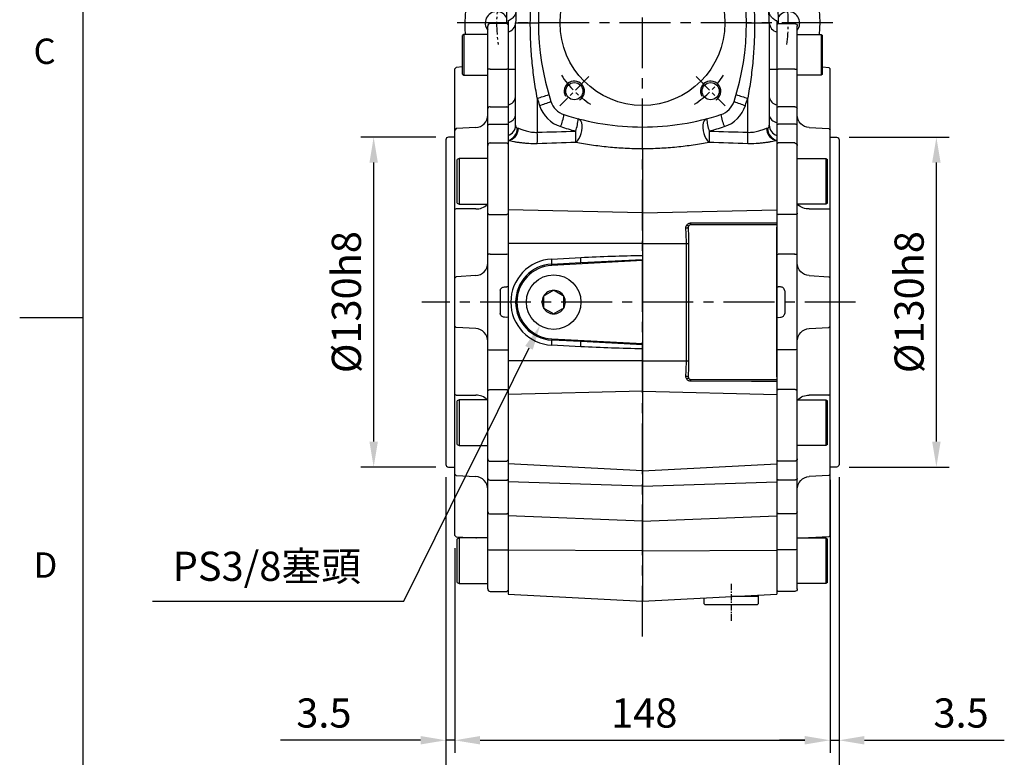
# Model space of a CAD drawing. Units: millimetres. Extents: x -35 to 1400, y -20 to 980.
# Drawn here: x -25 to 363, y 202 to 492 of the extents above; entities that cross this region are included whole.
import ezdxf
from ezdxf.enums import TextEntityAlignment as Align

# ---------------------------------------------------------------- set-up
doc = ezdxf.new("R2010")
doc.units = ezdxf.units.MM
doc.header["$LTSCALE"] = 2
doc.linetypes.add('CENTER', pattern=[2, 1.25, -0.25, 0.25, -0.25])
for name, color, linetype in [('6D1100AG100', 7, 'Continuous'), ('CEN', 2, 'CENTER'), ('DIM', 3, 'Continuous'), ('MAIN', 7, 'Continuous'), ('THIN', 1, 'Continuous')]:
    doc.layers.add(name, color=color, linetype=linetype)
doc.styles.add('ATTDEF', font='txt')
doc.styles.get("Standard").update_dxf_attribs({"font": 'simplex.shx'})
doc.dimstyles.new('C', dxfattribs={"dimscale": 5, "dimtxt": 2.3, "dimasz": 2, "dimexe": 1, "dimexo": 1, "dimgap": 1, "dimtad": 1, "dimtoh": 1, "dimdec": 4, "dimdsep": 46, "dimtxsty": 'Standard', "dimcen": 0, "dimclrd": 256, "dimclre": 256, "dimclrt": 256, "dimadec": 0, "dimazin": 0, "dimtfac": 0.6, "dimtdec": 4, "dimtofl": 0, "dimtmove": 0, "dimatfit": 3, "dimfxl": 0, "dimtolj": 1, "dimarcsym": 0})
doc.dimstyles.new('L$0', dxfattribs={"dimscale": 5, "dimtxt": 2.3, "dimasz": 2, "dimexe": 1, "dimexo": 1, "dimgap": 1, "dimtad": 1, "dimdec": 5, "dimdsep": 46, "dimtxsty": 'Standard', "dimcen": 0, "dimclrd": 256, "dimclre": 256, "dimclrt": 256, "dimadec": 0, "dimazin": 0, "dimtfac": 0.6, "dimtdec": 5, "dimtmove": 0, "dimatfit": 3, "dimfxl": 0, "dimtolj": 1, "dimarcsym": 0})

# ---------------------------------------------------------------- blocks, each defined once
blk = doc.blocks.new('A$Cb1208e1a')
at = {"layer": 'MAIN'}
for p, q in [((16.5, 205.89), (16.5, 222.87)), ((24, 223.87), (17.5, 223.87)), ((24.5, 223.37), (24, 223.87)), ((24.5, 223.37), (24.5, 205.89)), ((7.1, 219.5), (6.5, 219.15)), ((6.5, 204.14), (6.5, 219.15)), ((16.5, 219.5), (7.1, 219.5)), ((7.1, 219.5), (7.1, 203.81)), ((4, 206.59), (3.5, 206.04)), ((3.5, 196.57), (3.5, 206.04)), ((6.5, 206.73), (4, 206.59)), ((16.5, 190.37), (16.5, 205.89)), ((17.5, 205.89), (24, 205.89)), ((24.5, 205.89), (24, 205.89)), ((24.5, 205.89), (24.5, 190.73)), ((6.5, 203.84), (6.5, 204.14)), ((6.5, 203.84), (7.1, 203.5)), ((7.1, 203.81), (7.1, 203.5)), ((7.1, 203.5), (16.5, 203.5)), ((3.5, 189.98), (3.5, 196.57)), ((16.5, 183.56), (16.5, 190.37)), ((17.5, 191.08), (24, 191.08)), ((24.5, 190.73), (24, 191.08)), ((24.5, 190.73), (24.5, 183.88)), ((11.76, 182.84), (4, 182.43)), ((16.5, 175.8), (16.5, 183.56)), ((17.5, 184.2), (24, 184.2)), ((24.5, 183.88), (24, 184.2)), ((24.5, 183.88), (24.5, 176.3)), ((3.5, 179.07), (1, 179.07)), ((4, 182.43), (3.5, 181.88)), ((3.5, 165.71), (3.5, 181.88)), ((0, 178.07), (0, 50.07)), ((16.5, 178), (16.5, 178)), ((16.5, 149.13), (16.5, 175.8)), ((17.5, 176.8), (24, 176.8)), ((24.5, 176.3), (24, 176.8)), ((24.5, 176.3), (24.5, 148.85)), ((5.2, 170.61), (4.5, 170.21)), ((4.5, 153.02), (4.5, 170.21)), ((16.5, 170.61), (5.2, 170.61)), ((5.2, 170.61), (5.2, 152.61)), ((3.5, 161.05), (3.5, 165.71)), ((4.5, 153.02), (5.2, 152.61)), ((5.2, 152.61), (16.5, 152.61)), ((4, 150.81), (3.5, 150.52)), ((3.5, 130.11), (3.5, 150.52)), ((11.76, 150.78), (4, 150.81)), ((16.5, 132.73), (16.5, 149.13)), ((17.5, 148.56), (24, 148.56)), ((24.5, 148.85), (24, 148.56)), ((24.5, 148.85), (24.5, 132.82)), ((16.5, 95.4), (16.5, 132.73)), ((17.5, 132.91), (24, 132.91)), ((24.5, 132.82), (24, 132.91)), ((24.5, 132.82), (24.5, 120.07)), ((11.76, 124.5), (4, 124.09)), ((4, 124.09), (3.5, 123.54)), ((3.5, 104.6), (3.5, 123.54)), ((23.07, 120.05), (24, 120.1)), ((24.5, 120.07), (24, 120.1)), ((24.5, 119.54), (24.5, 118.07)), ((24.5, 118.07), (24.5, 110.07)), ((24.5, 110.07), (24.5, 108.59)), ((24, 108.04), (23.07, 108.09)), ((24.5, 108.07), (24, 108.04)), ((24.5, 108.07), (24.5, 95.32)), ((4, 104.04), (3.5, 104.6)), ((11.76, 103.64), (4, 104.04)), ((3.5, 77.62), (3.5, 98.03)), ((16.5, 79), (16.5, 95.4)), ((17.5, 95.23), (24, 95.23)), ((24, 95.23), (24.5, 95.32)), ((24.5, 95.32), (24.5, 79.29)), ((16.5, 52.34), (16.5, 79)), ((17.5, 79.58), (24, 79.58)), ((24, 79.58), (24.5, 79.29)), ((24.5, 79.29), (24.5, 51.84)), ((4, 77.33), (3.5, 77.62)), ((4, 77.33), (11.76, 77.36)), ((5.2, 75.52), (4.5, 75.12)), ((4.5, 57.93), (4.5, 75.12)), ((16.5, 75.52), (5.2, 75.52)), ((5.2, 75.52), (5.2, 57.52)), ((3.5, 62.43), (3.5, 67.09)), ((3.5, 46.26), (3.5, 62.43)), ((4.5, 57.93), (5.2, 57.52)), ((5.2, 57.52), (16.5, 57.52)), ((16.5, 44.58), (16.5, 52.34)), ((17.5, 51.34), (24, 51.34)), ((24, 51.34), (24.5, 51.84)), ((24.5, 51.84), (24.5, 44.26)), ((1, 49.07), (3.5, 49.07)), ((16.5, 50.14), (16.5, 50.14)), ((16.5, 50.14), (16.5, 50.14)), ((3.5, 46.26), (4, 45.71)), ((4, 45.71), (11.76, 45.3)), ((16.5, 31.39), (16.5, 44.58)), ((17.5, 43.94), (24, 43.94)), ((24, 43.94), (24.5, 44.26)), ((24.5, 44.26), (24.5, 31.01)), ((3.5, 31.57), (3.5, 38.16)), ((3.5, 22.1), (3.5, 31.57)), ((16.5, 16.5), (16.5, 31.39)), ((17.5, 30.63), (24, 30.63)), ((24, 30.63), (24.5, 31.01)), ((24.5, 31.01), (24.5, 16.45)), ((3.5, 22.1), (4, 21.54)), ((4, 21.54), (11.76, 21.14)), ((5.2, 21.11), (4.5, 20.7)), ((4.5, 3.51), (4.5, 20.7)), ((16.5, 21.11), (5.2, 21.11)), ((5.2, 21.11), (5.2, 3.11)), ((11.76, 21.14), (12.08, 21.11)), ((16.5, 1), (16.5, 16.5)), ((17.5, 16.41), (24, 16.41)), ((24, 16.41), (24.5, 16.45)), ((24.5, 16.45), (24.5, 0.5)), ((4.5, 3.51), (5.2, 3.11)), ((5.2, 3.11), (16.5, 3.11)), ((17.5, 0), (24, 0)), ((24, 0), (24.5, 0.5))]:
    blk.add_line(p, q, dxfattribs=at)
at = {"layer": 'MAIN', "flags": 128}
for points in [[(16.5, 183.56), (16.52, 183.68), (16.58, 183.8), (16.67, 183.92), (16.79, 184.01), (16.94, 184.09), (17.12, 184.15), (17.3, 184.19), (17.5, 184.2)], [(16.5, 149.13), (16.52, 149.02), (16.58, 148.91), (16.67, 148.81), (16.79, 148.73), (16.94, 148.66), (17.12, 148.6), (17.3, 148.57), (17.5, 148.56)], [(16.5, 79), (16.52, 79.12), (16.58, 79.22), (16.67, 79.32), (16.79, 79.41), (16.94, 79.48), (17.12, 79.53), (17.3, 79.57), (17.5, 79.58)], [(16.5, 44.58), (16.52, 44.45), (16.58, 44.33), (16.67, 44.22), (16.79, 44.12), (16.94, 44.04), (17.12, 43.98), (17.3, 43.95), (17.5, 43.94)]]:
    blk.add_lwpolyline(points, dxfattribs=at)
at = {"layer": 'MAIN'}
for centre, radius, start, end in [((17.5, 222.87), 1, 90, 180), ((17.25, 7.06), 198.83, 89.928, 90.2161), ((17.37, 190.2), 0.893, 81.9361, 168.548), ((11.5, 187.83), 5, 273, 0), ((1, 178.07), 1, 90, 180), ((17.5, 175.8), 0.998, 89.8878, 179.8874), ((12.12, 156.38), 5.62, 266.3865, 317.8166), ((17.26, 131.33), 1.59, 81.2519, 118.3595), ((11.5, 129.49), 5, 273, 0), ((11.5, 98.64), 5, 0, 87), ((17.26, 96.81), 1.59, 241.6405, 278.7481), ((12.12, 71.75), 5.62, 42.1834, 93.6135), ((17.5, 52.34), 0.998, 180.1126, 270.1122), ((1, 50.07), 1, 180, 270), ((11.5, 40.31), 5, 0, 87), ((17.4, 31.53), 0.907, 188.5761, 276.5549), ((17.25, 19.3), 2.9, 254.9967, 274.8987), ((17.5, 1), 1, 180, 270)]:
    blk.add_arc(centre, radius, start, end, dxfattribs=at)
blk.add_ellipse((76.41, 114.07), major_axis=(0, 109), ratio=0.504851, start_param=1.529965, end_param=1.611627, dxfattribs=at)
for points, knots in [([(3.5, 181.88), (3.5, 181.95), (3.5, 182.15), (3.5, 182.75), (3.5, 183.61), (3.5, 184.65), (3.5, 185.85), (3.5, 187.16), (3.5, 188.55), (3.5, 189.5), (3.5, 189.98)], [0, 0, 0, 0, 0.068253, 0.201938, 0.33539, 0.468019, 0.600544, 0.734057, 0.867619, 1, 1, 1, 1]), ([(3.5, 150.52), (3.5, 150.6), (3.5, 150.77), (3.5, 151.01), (3.5, 151.27), (3.5, 151.53), (3.5, 151.79), (3.5, 152.05), (3.5, 152.32), (3.5, 152.6), (3.5, 152.88), (3.5, 153.53), (3.5, 154.57), (3.5, 156), (3.5, 157.41), (3.5, 158.48), (3.5, 159.24), (3.5, 159.73), (3.5, 160.19), (3.5, 160.64), (3.5, 160.91), (3.5, 161.05)], [0, 0, 0, 0, 0.024992, 0.049914, 0.074796, 0.099666, 0.124552, 0.149485, 0.174492, 0.199603, 0.224844, 0.250245, 0.375577, 0.500137, 0.624598, 0.749988, 0.800573, 0.850638, 0.900411, 0.950121, 1, 1, 1, 1]), ([(3.5, 123.54), (3.5, 123.54), (3.5, 123.54), (3.5, 123.56), (3.5, 123.58), (3.5, 123.61), (3.5, 123.66), (3.5, 123.71), (3.5, 123.77), (3.5, 123.84), (3.5, 123.92), (3.5, 124.13), (3.5, 124.56), (3.5, 125.35), (3.5, 126.33), (3.5, 127.25), (3.5, 127.99), (3.5, 128.5), (3.5, 129.02), (3.5, 129.56), (3.5, 129.93), (3.5, 130.11)], [0, 0, 0, 0, 0.024992, 0.049914, 0.074796, 0.099666, 0.124552, 0.149485, 0.174492, 0.199603, 0.224844, 0.250245, 0.375577, 0.500137, 0.624598, 0.749988, 0.800573, 0.850638, 0.900411, 0.950121, 1, 1, 1, 1]), ([(21.43, 118.52), (21.44, 118.73), (21.49, 118.93), (21.67, 119.3), (21.8, 119.46), (22.11, 119.74), (22.28, 119.84), (22.67, 120), (22.87, 120.04), (23.07, 120.05)], [0, 0, 0, 0, 0.25, 0.25, 0.5, 0.5, 0.75, 0.75, 1, 1, 1, 1]), ([(24.5, 120.07), (24.5, 120.04), (24.5, 119.97), (24.5, 119.84), (24.5, 119.72), (24.5, 119.63), (24.5, 119.6), (24.5, 119.58)], [0, 0, 0, 0, 0.166673, 0.328541, 0.66659, 0.840586, 1, 1, 1, 1]), ([(23.07, 108.09), (22.87, 108.1), (22.66, 108.14), (22.28, 108.3), (22.1, 108.4), (21.8, 108.68), (21.67, 108.84), (21.53, 109.12), (21.5, 109.22), (21.45, 109.41), (21.43, 109.52), (21.43, 109.62)], [0, 0, 0, 0, 0.25, 0.25, 0.5, 0.5, 0.75, 0.75, 0.875, 0.875, 1, 1, 1, 1]), ([(24.5, 108.59), (24.5, 108.59), (24.5, 108.59), (24.5, 108.58), (24.5, 108.56), (24.5, 108.53), (24.5, 108.49), (24.5, 108.42), (24.5, 108.33), (24.5, 108.2), (24.5, 108.11), (24.5, 108.07)], [0, 0, 0, 0, 0.083814, 0.165196, 0.245828, 0.327439, 0.411697, 0.500119, 0.671467, 0.833493, 1, 1, 1, 1]), ([(3.5, 98.03), (3.5, 98.12), (3.5, 98.3), (3.5, 98.58), (3.5, 98.85), (3.5, 99.11), (3.5, 99.38), (3.5, 99.64), (3.5, 99.9), (3.5, 100.15), (3.5, 100.4), (3.5, 100.97), (3.5, 101.81), (3.5, 102.79), (3.5, 103.58), (3.5, 104.04), (3.5, 104.3), (3.5, 104.43), (3.5, 104.53), (3.5, 104.59), (3.5, 104.59), (3.5, 104.6)], [0, 0, 0, 0, 0.024992, 0.049914, 0.074796, 0.099666, 0.124552, 0.149485, 0.174492, 0.199603, 0.224844, 0.250245, 0.375577, 0.500137, 0.624598, 0.749988, 0.800573, 0.850638, 0.900411, 0.950121, 1, 1, 1, 1]), ([(3.5, 67.09), (3.5, 67.16), (3.5, 67.3), (3.5, 67.51), (3.5, 67.72), (3.5, 67.95), (3.5, 68.18), (3.5, 68.41), (3.5, 68.65), (3.5, 68.9), (3.5, 69.15), (3.5, 69.75), (3.5, 70.73), (3.5, 72.14), (3.5, 73.57), (3.5, 74.71), (3.5, 75.54), (3.5, 76.09), (3.5, 76.61), (3.5, 77.13), (3.5, 77.45), (3.5, 77.62)], [0, 0, 0, 0, 0.024992, 0.049914, 0.074796, 0.099666, 0.124552, 0.149485, 0.174492, 0.199603, 0.224844, 0.250245, 0.375577, 0.500137, 0.624598, 0.749988, 0.800573, 0.850638, 0.900411, 0.950121, 1, 1, 1, 1]), ([(3.5, 38.16), (3.5, 38.64), (3.5, 39.59), (3.5, 40.98), (3.5, 42.29), (3.5, 43.49), (3.5, 44.53), (3.5, 45.39), (3.5, 45.98), (3.5, 46.19), (3.5, 46.26)], [0, 0, 0, 0, 0.132475, 0.266169, 0.399628, 0.532265, 0.664797, 0.798318, 0.931888, 1, 1, 1, 1])]:
    blk.add_open_spline(points, degree=3, knots=knots, dxfattribs=at)
blk = doc.blocks.new('*D9')
at = {"layer": 'Defpoints', "color": 0}
for p in [(143.01, 317.13), (298.01, 317.13), (298.01, 167.21)]:
    blk.add_point(p, dxfattribs=at)
at = {"layer": 'DIM', "lineweight": -2}
for p, q in [((143.01, 312.13), (143.01, 162.21)), ((298.01, 312.13), (298.01, 162.21)), ((153.01, 167.21), (288.01, 167.21))]:
    blk.add_line(p, q, dxfattribs=at)
at = {"layer": 'DIM'}
for points in [[(153.01, 168.88), (153.01, 165.55), (143.01, 167.21)], [(288.01, 168.88), (288.01, 165.55), (298.01, 167.21)]]:
    blk.add_solid(points, dxfattribs=at)
at = {"layer": 'DIM', "insert": (218.02, 177.96), "char_height": 11.5, "attachment_point": 5}
blk.add_mtext('\\A1;155', dxfattribs=at)
blk = doc.blocks.new('*D10')
at = {"layer": 'Defpoints', "color": 0}
for p in [(294.51, 316.13), (146.51, 289.16), (294.51, 208.44)]:
    blk.add_point(p, dxfattribs=at)
at = {"layer": 'DIM', "lineweight": -2}
for p, q in [((294.51, 311.13), (294.51, 203.44)), ((146.51, 284.16), (146.51, 203.44)), ((156.51, 208.44), (284.51, 208.44))]:
    blk.add_line(p, q, dxfattribs=at)
at = {"layer": 'DIM'}
for points in [[(156.51, 210.11), (156.51, 206.78), (146.51, 208.44)], [(284.51, 210.11), (284.51, 206.78), (294.51, 208.44)]]:
    blk.add_solid(points, dxfattribs=at)
at = {"layer": 'DIM', "insert": (221.22, 219.19), "char_height": 11.5, "attachment_point": 5}
blk.add_mtext('\\A1;148', dxfattribs=at)
blk = doc.blocks.new('*D11')
at = {"layer": 'Defpoints', "color": 0}
for p in [(294.51, 316.13), (298.01, 317.13), (298.01, 208.44)]:
    blk.add_point(p, dxfattribs=at)
at = {"layer": 'DIM', "lineweight": -2}
for p, q in [((294.51, 311.13), (294.51, 203.44)), ((298.01, 312.13), (298.01, 203.44)), ((284.51, 208.44), (274.51, 208.44)), ((294.51, 208.44), (298.01, 208.44)), ((308.01, 208.44), (363.15, 208.44))]:
    blk.add_line(p, q, dxfattribs=at)
at = {"layer": 'DIM'}
for points in [[(284.51, 210.11), (284.51, 206.78), (294.51, 208.44)], [(308.01, 210.11), (308.01, 206.78), (298.01, 208.44)]]:
    blk.add_solid(points, dxfattribs=at)
at = {"layer": 'DIM', "insert": (346.11, 219.19), "char_height": 11.5, "attachment_point": 5}
blk.add_mtext('\\A1;3.5', dxfattribs=at)
blk = doc.blocks.new('*D12')
at = {"layer": 'Defpoints', "color": 0}
for p in [(143.01, 317.13), (146.51, 289.16), (146.51, 208.44)]:
    blk.add_point(p, dxfattribs=at)
at = {"layer": 'DIM', "lineweight": -2}
for p, q in [((143.01, 312.13), (143.01, 203.44)), ((146.51, 284.16), (146.51, 203.44)), ((133.01, 208.44), (77.87, 208.44)), ((146.51, 208.44), (143.01, 208.44)), ((156.51, 208.44), (166.51, 208.44))]:
    blk.add_line(p, q, dxfattribs=at)
at = {"layer": 'DIM'}
for points in [[(133.01, 210.11), (133.01, 206.78), (143.01, 208.44)], [(156.51, 210.11), (156.51, 206.78), (146.51, 208.44)]]:
    blk.add_solid(points, dxfattribs=at)
at = {"layer": 'DIM', "insert": (94.92, 219.19), "char_height": 11.5, "attachment_point": 5}
blk.add_mtext('\\A1;3.5', dxfattribs=at)
blk = doc.blocks.new('*D13')
at = {"layer": 'Defpoints', "color": 0}
for p in [(144.01, 446.13), (114.54, 316.13), (144.01, 316.13)]:
    blk.add_point(p, dxfattribs=at)
at = {"layer": 'DIM', "lineweight": -2}
for p, q in [((139.01, 446.13), (109.54, 446.13)), ((114.54, 436.13), (114.54, 326.13)), ((139.01, 316.13), (109.54, 316.13))]:
    blk.add_line(p, q, dxfattribs=at)
at = {"layer": 'DIM'}
for points in [[(112.88, 436.13), (116.21, 436.13), (114.54, 446.13)], [(112.88, 326.13), (116.21, 326.13), (114.54, 316.13)]]:
    blk.add_solid(points, dxfattribs=at)
at = {"layer": 'DIM', "insert": (103.79, 381.13), "char_height": 11.5, "attachment_point": 5, "rotation": 90}
blk.add_mtext('\\A1;%%C130h8', dxfattribs=at)
blk = doc.blocks.new('*D15')
at = {"layer": 'Defpoints', "color": 0}
for p in [(297.01, 446.13), (336.38, 446.13), (297.01, 316.13)]:
    blk.add_point(p, dxfattribs=at)
at = {"layer": 'DIM', "lineweight": -2}
for p, q in [((302.01, 446.13), (341.38, 446.13)), ((336.38, 326.13), (336.38, 436.13)), ((302.01, 316.13), (341.38, 316.13))]:
    blk.add_line(p, q, dxfattribs=at)
at = {"layer": 'DIM'}
for points in [[(334.71, 436.13), (338.04, 436.13), (336.38, 446.13)], [(334.71, 326.13), (338.04, 326.13), (336.38, 316.13)]]:
    blk.add_solid(points, dxfattribs=at)
at = {"layer": 'DIM', "insert": (325.63, 381.13), "char_height": 11.5, "attachment_point": 5, "rotation": 90}
blk.add_mtext('\\A1;%%C130h8', dxfattribs=at)
blk = doc.blocks.new('*D14')
at = {"layer": 'Defpoints', "color": 0}
for p in [(189.3, 390.46), (180.21, 372.09)]:
    blk.add_point(p, dxfattribs=at)
at = {"layer": 'DIM', "lineweight": -2}
for p, q in [((126.39, 263.26), (175.78, 363.12)), ((27.39, 263.26), (126.39, 263.26))]:
    blk.add_line(p, q, dxfattribs=at)
at = {"layer": 'DIM'}
blk.add_solid([(174.28, 363.86), (177.27, 362.39), (180.21, 372.09)], dxfattribs=at)
at = {"layer": 'DIM', "insert": (72.43, 277.02), "char_height": 11.5, "attachment_point": 5}
blk.add_mtext('\\A1;PS3/8{\\fPMingLiU|b0|i0|c136|p18;塞頭}', dxfattribs=at)
blk = doc.blocks.new('GJA420')
at = {"color": 0}
for p, q in [((0, 0), (0, 192)), ((0, 75), (-5, 75))]:
    blk.add_line(p, q, dxfattribs=at)
for s, p in [('C', (-3.908, 95)), ('D', (-3.908, 54.5))]:
    blk.add_text(s, height=2, dxfattribs=at).set_placement(p)
at = {"color": 4, "style": 'ATTDEF'}
blk.add_attdef('料號', text='', height=2.5, dxfattribs=at).set_placement((120.5, 3), align=Align.MIDDLE_LEFT)
for tag, p in [('比例', (200.5, 3)), ('版本', (236.5, 3))]:
    blk.add_attdef(tag, text='', height=2.5, dxfattribs=at).set_placement(p, align=Align.MIDDLE_CENTER)
blk = doc.blocks.new('A$C28eed69f')
at = {"layer": '6D1100AG100'}
for centre, radius, start, end in [((70, 70), 70, 356.255, 183.745), ((70, 127.5), 4.5, 10.2403, 169.7597), ((12.5, 70), 4.5, 26.7244, 218.9424), ((127.5, 70), 4.5, 321.0576, 153.2756)]:
    blk.add_arc(centre, radius, start, end, dxfattribs=at)
at = {"layer": 'CEN', "ltscale": 2}
for start, end in [(171.5733, 188.4267), (351.5733, 8.4267)]:
    blk.add_arc((70, 70), 57.5, start, end, dxfattribs=at)
at = {"layer": 'MAIN'}
for centre, radius, start, end in [((36.41, 103.59), 18.27, 65.7421, 135), ((103.59, 103.59), 18.27, 45, 114.2579), ((36.41, 103.59), 18.27, 135, 204.2579), ((36.41, 103.59), 16.48, 74.0648, 135), ((103.59, 103.59), 16.48, 45, 105.9352), ((103.59, 103.59), 18.27, 335.7421, 45), ((36.41, 103.59), 16.48, 135, 195.9353), ((103.59, 103.59), 16.48, 344.0647, 45)]:
    blk.add_arc(centre, radius, start, end, dxfattribs=at)
blk = doc.blocks.new('A$C35d7c8e5')
at = {"layer": 'MAIN'}
for p, q in [((6.76, 12.4), (6.74, 9.15)), ((10.19, 15.03), (7.36, 13.42)), ((10.78, 15.37), (10.19, 15.03)), ((14.18, 13.38), (11.37, 15.02)), ((14.76, 13.03), (14.18, 13.38)), ((14.74, 9.1), (14.76, 12.35)), ((14.76, 12.35), (14.76, 13.03)), ((6.74, 9.15), (6.74, 8.47)), ((6.74, 8.47), (7.32, 8.12)), ((7.32, 8.12), (10.13, 6.48)), ((11.31, 6.47), (14.14, 8.08)), ((10.72, 6.13), (11.31, 6.47))]:
    blk.add_line(p, q, dxfattribs=at)
at = {"layer": 'MAIN', "flags": 128}
for points in [[(7.36, 13.42), (7.29, 13.39), (6.76, 13.08)], [(6.76, 13.08), (6.76, 12.86), (6.76, 12.4)], [(11.37, 15.02), (11.3, 15.06), (10.78, 15.37)], [(14.14, 8.08), (14.21, 8.11), (14.74, 8.42)], [(14.74, 8.42), (14.74, 8.64), (14.74, 9.1)], [(10.13, 6.48), (10.2, 6.44), (10.72, 6.13)]]:
    blk.add_lwpolyline(points, dxfattribs=at)
at = {"layer": 'MAIN'}
blk.add_circle((10.75, 10.75), 10.75, dxfattribs=at)
for start, end in [(149.6367, 209.6367), (89.6367, 149.6367), (29.6367, 89.6367), (329.6367, 29.6367), (209.6367, 269.6367), (269.6367, 329.6367)]:
    blk.add_arc((10.75, 10.75), 4.62, start, end, dxfattribs=at)
blk = doc.blocks.new('A$Cacb1cec7')
at = {"layer": 'CEN', "ltscale": 8}
for p, q in [((96.67, 0), (96.67, 316.8)), ((171.67, 241.8), (21.67, 241.8)), ((180.67, 131.8), (9.67, 131.8))]:
    blk.add_line(p, q, dxfattribs=at)
at = {"layer": 'CEN', "ltscale": 3}
for p, q in [((75.55, 220.68), (64.05, 209.17)), ((117.79, 220.68), (129.29, 209.17))]:
    blk.add_line(p, q, dxfattribs=at)
at = {"layer": 'CEN'}
blk.add_line((131.67, 20.74), (131.67, 5.77), dxfattribs=at)
at = {"layer": 'CEN', "ltscale": 3}
for start, end in [(212.7097, 237.2903), (302.7097, 327.2903)]:
    blk.add_arc((96.67, 241.8), 38, start, end, dxfattribs=at)
at = {"layer": 'MAIN'}
for p, q in [((43.67, 241.8), (43.17, 241.8)), ((43.67, 242.59), (43.67, 238.26)), ((46.67, 201.55), (46.67, 241.8)), ((46.67, 241.8), (52.46, 241.8)), ((52.46, 241.8), (55.67, 241.8)), ((137.67, 241.8), (140.88, 241.8)), ((140.88, 241.8), (146.67, 241.8)), ((146.67, 241.8), (146.67, 201.55)), ((149.67, 242.59), (149.67, 238.26)), ((149.67, 241.8), (150.17, 241.8)), ((43.67, 238.26), (43.67, 223.62)), ((149.67, 238.26), (149.67, 223.62)), ((43.67, 223.62), (43.67, 209.51)), ((149.67, 223.62), (149.67, 209.51)), ((55.2, 212.17), (55.2, 198.72)), ((138.14, 198.72), (138.14, 212.17)), ((43.67, 209.51), (43.67, 202.57)), ((149.67, 209.51), (149.67, 202.57)), ((43.67, 202.57), (43.67, 197.41)), ((149.67, 202.57), (149.67, 197.41)), ((43.67, 197.41), (43.67, 195.52)), ((43.67, 195.52), (43.67, 195.39)), ((43.67, 195.39), (43.67, 168.18)), ((149.67, 197.41), (149.67, 195.52)), ((149.67, 195.52), (149.67, 195.39)), ((149.67, 195.39), (149.67, 168.18)), ((96.67, 192.22), (96.67, 166.95)), ((96.67, 166.95), (43.67, 168.18)), ((43.67, 168.18), (43.67, 154.89)), ((96.67, 166.95), (149.67, 168.18)), ((96.67, 166.95), (96.67, 154.89)), ((149.67, 168.18), (149.67, 163.03)), ((149.67, 162.3), (115.73, 162.3)), ((149.67, 162.3), (149.67, 161.3)), ((149.67, 102.3), (149.67, 161.3)), ((96.67, 154.89), (43.67, 154.89)), ((43.67, 154.89), (43.67, 108.7)), ((96.67, 154.89), (113.99, 154.89)), ((96.67, 154.89), (96.67, 150.19)), ((113.99, 154.89), (114.83, 154.89)), ((113.99, 108.7), (113.99, 154.89)), ((114.83, 154.89), (114.83, 108.7)), ((60.88, 148.77), (72.34, 149.37)), ((96.67, 148.15), (60.91, 146.28)), ((72.34, 147.38), (96.67, 148.65)), ((96.67, 148.65), (96.67, 148.15)), ((96.67, 148.15), (96.67, 115.44)), ((60.88, 146.78), (72.34, 147.38)), ((60.91, 146.28), (60.88, 146.78)), ((60.91, 117.32), (60.88, 116.82)), ((72.34, 116.22), (60.88, 116.82)), ((60.91, 117.32), (96.67, 115.44)), ((72.34, 114.22), (60.88, 114.82)), ((96.67, 114.94), (72.34, 116.22)), ((96.67, 115.44), (96.67, 114.94)), ((96.67, 113.4), (96.67, 108.7)), ((96.67, 108.7), (43.67, 108.7)), ((43.67, 108.7), (43.67, 95.41)), ((96.67, 108.7), (96.67, 96.64)), ((96.67, 108.7), (113.99, 108.7)), ((113.99, 108.7), (114.83, 108.7)), ((115.73, 101.3), (149.67, 101.3)), ((149.67, 102.3), (149.67, 101.3)), ((149.67, 100.57), (149.67, 95.41)), ((96.67, 96.64), (43.67, 95.41)), ((43.67, 95.41), (43.67, 68.07)), ((96.67, 96.64), (96.67, 65.31)), ((96.67, 96.64), (149.67, 95.41)), ((149.67, 95.41), (149.67, 68.07)), ((96.67, 65.31), (43.67, 68.07)), ((43.67, 68.07), (43.67, 61.02)), ((96.67, 65.31), (149.67, 68.07)), ((149.67, 68.07), (149.67, 61.02)), ((96.67, 65.31), (96.67, 59.23)), ((96.67, 59.23), (43.67, 61.02)), ((43.67, 61.02), (43.67, 47.59)), ((96.67, 59.23), (149.67, 61.02)), ((96.67, 59.23), (96.67, 45.46)), ((149.67, 61.02), (149.67, 47.59)), ((96.67, 45.46), (43.67, 47.59)), ((43.67, 47.59), (43.67, 34.05)), ((96.67, 45.46), (149.67, 47.59)), ((149.67, 47.59), (149.67, 34.05)), ((96.67, 45.46), (96.67, 33.8)), ((96.67, 33.8), (43.67, 34.05)), ((43.67, 34.05), (43.67, 16.73)), ((96.67, 33.8), (149.67, 34.05)), ((96.67, 33.8), (96.67, 13.95)), ((149.67, 34.05), (149.67, 16.73)), ((43.67, 16.73), (96.67, 13.95)), ((96.67, 13.95), (149.67, 16.73)), ((142.42, 15.8), (131.67, 15.8)), ((142.42, 15.5), (142.12, 15.8)), ((142.42, 15.8), (142.42, 16.35)), ((120.92, 15.22), (120.92, 13)), ((120.92, 13), (121.42, 12.5)), ((141.92, 12.5), (121.42, 12.5)), ((141.92, 12.5), (142.42, 13)), ((142.42, 13), (142.42, 15.5))]:
    blk.add_line(p, q, dxfattribs=at)
at = {"layer": 'MAIN', "flags": 128}
for points in [[(70.38, 194.76), (71.02, 195.35), (71.61, 196.15), (72.13, 197.12), (72.53, 198.21), (72.8, 199.35), (72.92, 200.48), (72.89, 201.54), (72.7, 202.47), (72.38, 203.23), (71.93, 203.76), (71.38, 204.05)], [(121.96, 204.05), (121.41, 203.76), (120.96, 203.23), (120.64, 202.47), (120.45, 201.54), (120.42, 200.48), (120.54, 199.35), (120.81, 198.21), (121.21, 197.12), (121.73, 196.15), (122.32, 195.35), (122.96, 194.76)], [(115.78, 163.01), (117.78, 163.01), (125.77, 163.01), (149.67, 163.03)], [(149.67, 100.57), (147.67, 100.57), (139.68, 100.57), (115.78, 100.58)]]:
    blk.add_lwpolyline(points, dxfattribs=at)
at = {"layer": 'MAIN'}
for centre, radius in [((96.67, 241.8), 32.5), ((69.8, 214.93), 3.4), ((123.54, 214.93), 3.4)]:
    blk.add_circle(centre, radius, dxfattribs=at)
for centre, radius, start, end in [((155.67, 241.8), 100, 161.9666, 198.0334), ((37.67, 241.8), 100, 341.9666, 18.0334), ((96.67, 241.8), 50, 168.7065, 180), ((96.67, 241.8), 50, 0, 11.2935), ((42.71, 242.12), 3.98, 284.0234, 355.3671), ((150.63, 242.12), 3.98, 184.6329, 255.9766), ((44.23, 711.26), 487.64, 269.9338, 270.2863), ((149.11, 711.26), 487.64, 269.7137, 270.0662), ((34.03, 288.19), 78.92, 285.5573, 289.006), ((159.31, 288.19), 78.92, 250.994, 254.4427), ((42.95, 213.19), 3.74, 281.0353, 353.3291), ((155.93, 241.8), 105, 196.3908, 198.0334), ((34.9, 278.1), 72, 287.1191, 290.9013), ((68.19, 213.32), 8, 198.0334, 251.9666), ((125.15, 213.32), 8, 288.0334, 341.9666), ((158.44, 278.1), 72, 249.0987, 252.8809), ((37.41, 241.8), 105, 341.9666, 343.6092), ((150.39, 213.19), 3.74, 186.6709, 258.9647), ((68.45, 213.32), 13, 198.0334, 251.9666), ((124.89, 213.32), 13, 288.0334, 341.9666), ((43.17, 206.08), 3.54, 278.0794, 350.9291), ((41.26, 209.77), 24.79, 339.1605, 350.5643), ((96.67, 300.8), 100, 251.9666, 270), ((47.04, 206.57), 24.47, 342.4941, 354.0826), ((96.67, 300.8), 100, 270, 288.0334), ((146.3, 206.57), 24.47, 185.9174, 197.5059), ((152.08, 209.77), 24.79, 189.4357, 200.8395), ((150.17, 206.08), 3.54, 189.0709, 261.9206), ((42.15, 201.67), 4.52, 289.6346, 358.3825), ((42.41, 200.3), 4.94, 284.759, 1.3114), ((42.69, 200.39), 5.09, 281.0457, 359.3194), ((3.6, 196.47), 51.65, 357.5081, 2.4919), ((96.93, 300.8), 105, 251.9666, 255.3509), ((17.54, 196.99), 52.89, 357.5904, 2.4096), ((175.8, 196.99), 52.89, 177.5904, 182.4096), ((96.41, 300.8), 105, 284.6491, 288.0334), ((189.74, 196.47), 51.65, 177.5081, 182.4919), ((150.65, 200.39), 5.09, 180.6806, 258.9543), ((150.93, 200.3), 4.94, 178.6886, 255.241), ((151.19, 201.67), 4.52, 181.6175, 250.3654), ((113.93, 162.55), 1.48, 263.9781, 302.2393), ((114.91, 162.95), 1.06, 224.0796, 269.6542), ((112.87, 162.86), 2.91, 348.7564, 2.8444), ((61.77, 131.8), 17, 93, 267), ((51.31, 147.77), 9.62, 354.0433, 5.9567), ((62.77, 148.38), 9.62, 354.0433, 5.9567), ((61.67, 131.8), 15, 93, 267), ((61.67, 131.8), 14.5, 93, 267), ((51.31, 115.82), 9.62, 354.0433, 5.9567), ((62.77, 115.22), 9.62, 354.0433, 5.9567), ((113.93, 101.05), 1.48, 57.7607, 96.0219), ((114.91, 100.65), 1.06, 90.3458, 135.9204), ((112.87, 100.73), 2.91, 357.1556, 11.2436)]:
    blk.add_arc(centre, radius, start, end, dxfattribs=at)
for points, knots in [([(43.17, 241.8), (43.17, 243.58), (43.21, 245.35), (43.39, 248.87), (43.52, 250.62), (44.05, 255.83), (44.56, 259.27), (45.59, 264.4), (45.98, 266.11), (46.84, 269.5), (47.31, 271.19), (48.85, 276.2), (50.04, 279.51), (51.41, 282.77)], [0, 0, 0, 0, 0.125, 0.125, 0.25, 0.25, 0.5, 0.5, 0.625, 0.625, 0.75, 0.75, 1, 1, 1, 1]), ([(141.93, 282.77), (143.3, 279.51), (144.49, 276.2), (146.03, 271.19), (146.5, 269.5), (147.36, 266.11), (147.75, 264.4), (148.78, 259.27), (149.29, 255.83), (149.82, 250.62), (149.95, 248.87), (150.12, 245.35), (150.17, 243.58), (150.17, 241.8)], [0, 0, 0, 0, 0.25, 0.25, 0.375, 0.375, 0.5, 0.5, 0.75, 0.75, 0.875, 0.875, 1, 1, 1, 1]), ([(46.85, 246.46), (46.85, 246.46), (46.85, 246.47), (46.85, 246.42), (46.82, 246.27), (46.77, 246.02), (46.65, 245.62), (46.45, 245.11), (46.11, 244.49), (45.61, 243.86), (44.95, 243.26), (44.29, 242.82), (43.81, 242.65), (43.64, 242.59)], [0, 0, 0, 0, 0.045554, 0.153555, 0.229839, 0.287297, 0.352991, 0.43732, 0.535597, 0.659367, 0.782782, 0.920836, 1, 1, 1, 1]), ([(149.7, 242.59), (149.52, 242.65), (149.06, 242.82), (148.43, 243.23), (147.82, 243.77), (147.34, 244.34), (147, 244.9), (146.77, 245.41), (146.63, 245.82), (146.55, 246.11), (146.52, 246.29), (146.49, 246.42), (146.49, 246.47), (146.49, 246.46), (146.49, 246.46)], [0, 0, 0, 0, 0.082961, 0.209133, 0.325857, 0.432911, 0.529246, 0.612179, 0.678016, 0.732868, 0.782015, 0.847964, 0.946256, 1, 1, 1, 1]), ([(55.2, 212.17), (54.74, 214.61), (54.34, 217.06), (53.65, 221.97), (53.37, 224.44), (52.91, 229.38), (52.74, 231.86), (52.51, 236.83), (52.46, 239.31), (52.46, 241.8)], [0, 0, 0, 0, 0.25, 0.25, 0.5, 0.5, 0.75, 0.75, 1, 1, 1, 1]), ([(140.88, 241.8), (140.88, 239.31), (140.83, 236.83), (140.6, 231.87), (140.43, 229.39), (139.98, 224.45), (139.69, 221.98), (139, 217.06), (138.6, 214.61), (138.14, 212.17)], [0, 0, 0, 0, 0.25, 0.25, 0.5, 0.5, 0.75, 0.75, 1, 1, 1, 1]), ([(46.67, 201.55), (46.67, 201.36), (46.68, 201.19), (46.73, 200.89), (46.77, 200.77), (46.88, 200.59), (46.95, 200.52), (47.13, 200.43), (47.23, 200.42), (47.35, 200.41)], [0, 0, 0, 0, 0.25, 0.25, 0.5, 0.5, 0.75, 0.75, 1, 1, 1, 1]), ([(47.79, 200.33), (48.16, 200.2), (48.61, 200.03), (49.38, 199.74), (49.65, 199.64), (50.23, 199.45), (50.54, 199.35), (51.17, 199.17), (51.5, 199.09), (52.19, 198.93), (52.55, 198.87), (53.28, 198.77), (53.66, 198.73), (54.42, 198.7), (54.81, 198.7), (55.2, 198.72)], [0, 0, 0, 0, 0.25, 0.25, 0.375, 0.375, 0.5, 0.5, 0.625, 0.625, 0.75, 0.75, 0.875, 0.875, 1, 1, 1, 1]), ([(96.67, 192.22), (96.67, 192.56), (96.67, 192.95), (96.67, 193.61), (96.67, 193.83), (96.67, 194.3), (96.67, 194.53), (96.67, 195.01), (96.67, 195.26), (96.67, 195.76), (96.67, 196), (96.67, 196.49), (96.67, 196.74), (96.67, 197.22), (96.67, 197.69), (96.67, 198.13), (96.67, 198.56), (96.67, 198.76), (96.67, 199.15), (96.67, 199.32), (96.67, 199.66), (96.67, 199.81), (96.67, 200.09), (96.67, 200.21), (96.67, 200.42), (96.67, 200.51), (96.67, 200.65), (96.67, 200.71), (96.67, 200.76), (96.67, 200.77), (96.67, 200.79), (96.67, 200.8), (96.67, 200.8)], [0, 0, 0, 0, 0.125, 0.125, 0.1875, 0.1875, 0.25, 0.25, 0.3125, 0.3125, 0.375, 0.375, 0.4375, 0.4375, 0.5, 0.5625, 0.5625, 0.625, 0.625, 0.6875, 0.6875, 0.75, 0.75, 0.8125, 0.8125, 0.875, 0.875, 0.9375, 0.9375, 0.96875, 0.96875, 1, 1, 1, 1]), ([(138.14, 198.72), (138.92, 198.68), (139.68, 198.72), (140.78, 198.87), (141.14, 198.93), (141.83, 199.08), (142.16, 199.17), (143.11, 199.44), (143.7, 199.65), (144.47, 199.93), (144.71, 200.02), (145.16, 200.19), (145.37, 200.26), (145.55, 200.33)], [0, 0, 0, 0, 0.25, 0.25, 0.375, 0.375, 0.5, 0.5, 0.75, 0.75, 0.875, 0.875, 1, 1, 1, 1]), ([(145.99, 200.41), (146.11, 200.42), (146.21, 200.44), (146.39, 200.52), (146.46, 200.59), (146.57, 200.77), (146.61, 200.89), (146.66, 201.19), (146.67, 201.36), (146.67, 201.55)], [0, 0, 0, 0, 0.25, 0.25, 0.5, 0.5, 0.75, 0.75, 1, 1, 1, 1]), ([(55.2, 194.23), (54.08, 194.19), (52.97, 194.2), (51.35, 194.29), (50.81, 194.33), (49.76, 194.43), (49.24, 194.49), (48.25, 194.62), (47.76, 194.69), (46.82, 194.84), (46.36, 194.91), (45.08, 195.14), (44.31, 195.28), (43.67, 195.39)], [0, 0, 0, 0, 0.25, 0.25, 0.375, 0.375, 0.5, 0.5, 0.625, 0.625, 0.75, 0.75, 1, 1, 1, 1]), ([(96.67, 192.22), (94.4, 192.2), (92.13, 192.25), (87.63, 192.47), (85.39, 192.63), (80.95, 193.07), (78.76, 193.34), (75.55, 193.83), (74.49, 194), (72.41, 194.37), (71.38, 194.56), (70.38, 194.76)], [0, 0, 0, 0, 0.25, 0.25, 0.5, 0.5, 0.75, 0.75, 0.875, 0.875, 1, 1, 1, 1]), ([(122.96, 194.76), (121.96, 194.56), (120.93, 194.37), (118.85, 194), (117.79, 193.83), (114.58, 193.34), (112.39, 193.07), (107.95, 192.63), (105.71, 192.47), (101.21, 192.25), (98.94, 192.2), (96.67, 192.22)], [0, 0, 0, 0, 0.125, 0.125, 0.25, 0.25, 0.5, 0.5, 0.75, 0.75, 1, 1, 1, 1]), ([(149.67, 195.39), (149.35, 195.34), (148.99, 195.27), (148.23, 195.14), (147.83, 195.06), (146.97, 194.91), (146.52, 194.84), (145.58, 194.69), (145.09, 194.62), (144.09, 194.49), (143.58, 194.43), (142.53, 194.33), (141.99, 194.29), (140.37, 194.2), (139.26, 194.19), (138.14, 194.23)], [0, 0, 0, 0, 0.125, 0.125, 0.25, 0.25, 0.375, 0.375, 0.5, 0.5, 0.625, 0.625, 0.75, 0.75, 1, 1, 1, 1]), ([(149.67, 163.03), (149.67, 162.82), (149.67, 162.63), (149.67, 162.37), (149.67, 162.3), (149.67, 162.3)], [0, 0, 0, 0, 0.5, 0.5, 1, 1, 1, 1]), ([(113.99, 154.89), (113.99, 155.93), (113.95, 156.97), (113.86, 159.04), (113.8, 160.06), (113.78, 161.08)], [0, 0, 0, 0, 0.5, 0.5, 1, 1, 1, 1]), ([(114.15, 162.2), (114.24, 162.33), (114.35, 162.44), (114.59, 162.64), (114.73, 162.73), (115.01, 162.87), (115.16, 162.92), (115.46, 162.99), (115.62, 163.01), (115.78, 163.01)], [0, 0, 0, 0, 0.25, 0.25, 0.5, 0.5, 0.75, 0.75, 1, 1, 1, 1]), ([(114.72, 161.3), (114.73, 160.23), (114.76, 159.17), (114.81, 157.03), (114.83, 155.96), (114.83, 154.89)], [0, 0, 0, 0, 0.5, 0.5, 1, 1, 1, 1]), ([(115.73, 162.3), (115.56, 162.3), (115.4, 162.25), (115.19, 162.14), (115.12, 162.1), (115, 162), (114.95, 161.94), (114.91, 161.88)], [0, 0, 0, 0, 0.5, 0.5, 0.75, 0.75, 1, 1, 1, 1]), ([(72.34, 149.37), (76.4, 149.59), (80.45, 149.77), (88.56, 150.05), (92.61, 150.15), (96.67, 150.19)], [0, 0, 0, 0, 0.5, 0.5, 1, 1, 1, 1]), ([(96.67, 150.19), (96.67, 150.04), (96.67, 149.9), (96.67, 149.61), (96.67, 149.47), (96.67, 149.08), (96.67, 148.84), (96.67, 148.65)], [0, 0, 0, 0, 0.25, 0.25, 0.5, 0.5, 1, 1, 1, 1]), ([(96.67, 113.4), (92.61, 113.44), (88.56, 113.55), (80.45, 113.83), (76.4, 114.01), (72.34, 114.22)], [0, 0, 0, 0, 0.5, 0.5, 1, 1, 1, 1]), ([(96.67, 114.94), (96.67, 114.85), (96.67, 114.74), (96.67, 114.51), (96.67, 114.39), (96.67, 113.99), (96.67, 113.7), (96.67, 113.4)], [0, 0, 0, 0, 0.25, 0.25, 0.5, 0.5, 1, 1, 1, 1]), ([(113.78, 102.52), (113.8, 103.53), (113.86, 104.56), (113.95, 106.62), (113.99, 107.66), (113.99, 108.7)], [0, 0, 0, 0, 0.5, 0.5, 1, 1, 1, 1]), ([(114.83, 108.7), (114.83, 107.63), (114.81, 106.56), (114.76, 104.43), (114.73, 103.36), (114.72, 102.3)], [0, 0, 0, 0, 0.5, 0.5, 1, 1, 1, 1]), ([(114.15, 101.39), (114.02, 101.55), (113.93, 101.73), (113.8, 102.11), (113.77, 102.31), (113.78, 102.52)], [0, 0, 0, 0, 0.5, 0.5, 1, 1, 1, 1]), ([(115.78, 100.58), (115.62, 100.58), (115.47, 100.6), (115.16, 100.67), (115.01, 100.73), (114.73, 100.87), (114.59, 100.95), (114.35, 101.15), (114.24, 101.26), (114.15, 101.39)], [0, 0, 0, 0, 0.25, 0.25, 0.5, 0.5, 0.75, 0.75, 1, 1, 1, 1]), ([(114.91, 101.71), (115, 101.59), (115.12, 101.49), (115.33, 101.38), (115.41, 101.35), (115.57, 101.31), (115.65, 101.3), (115.73, 101.3)], [0, 0, 0, 0, 0.5, 0.5, 0.75, 0.75, 1, 1, 1, 1]), ([(149.67, 101.3), (149.67, 101.3), (149.67, 101.23), (149.67, 100.96), (149.67, 100.78), (149.67, 100.57)], [0, 0, 0, 0, 0.5, 0.5, 1, 1, 1, 1])]:
    blk.add_open_spline(points, degree=3, knots=knots, dxfattribs=at)
for points in [[(52.46, 241.8), (52.46, 244.69), (52.63, 247.57), (52.99, 250.43)], [(140.35, 250.43), (140.71, 247.57), (140.88, 244.69), (140.88, 241.8)], [(43.17, 241.59), (43.17, 241.66), (43.17, 241.73), (43.17, 241.8)], [(150.17, 241.8), (150.17, 241.73), (150.17, 241.66), (150.17, 241.59)], [(47.35, 200.41), (47.48, 200.41), (47.63, 200.38), (47.79, 200.33)], [(55.2, 198.72), (60.26, 198.88), (65.32, 199.05), (70.38, 199.21)], [(122.96, 199.21), (128.02, 199.05), (133.08, 198.88), (138.14, 198.72)], [(145.55, 200.33), (145.71, 200.38), (145.86, 200.41), (145.99, 200.41)], [(70.38, 194.76), (65.32, 194.59), (60.26, 194.41), (55.2, 194.23)], [(138.14, 194.23), (133.08, 194.41), (128.02, 194.59), (122.96, 194.76)], [(113.78, 161.08), (113.77, 161.48), (113.9, 161.88), (114.15, 162.2)], [(114.91, 161.88), (114.78, 161.71), (114.72, 161.51), (114.72, 161.3)], [(114.72, 102.3), (114.72, 102.09), (114.78, 101.88), (114.91, 101.71)]]:
    blk.add_open_spline(points, degree=3, dxfattribs=at)
at = {"layer": 'THIN'}
for centre in [(69.8, 214.93), (123.54, 214.93)]:
    blk.add_arc(centre, 4, 300.0912, 210, dxfattribs=at)
at = {"layer": 'MAIN'}
blk.add_blockref('A$C35d7c8e5', (50.92, 121.05), dxfattribs=at)

msp = doc.modelspace()

# ---------------------------------------------------------------- block references
at = {"layer": 'CEN'}
for name, p in [('A$Cacb1cec7', (123.841406, 249.337469)), ('A$Cb1208e1a', (143.011292, 267.065441))]:
    msp.add_blockref(name, p, dxfattribs=at)
at = {"layer": 'CEN', "xscale": -1}
msp.add_blockref('A$Cb1208e1a', (298.011293, 267.065441), dxfattribs=at)
at = {"layer": 'DIM', "xscale": 5, "yscale": 5, "zscale": 5}
msp.add_blockref('GJA420', (0, 0), dxfattribs=at)
at = {"layer": 'DIM'}
msp.add_blockref('A$C28eed69f', (150.511302, 421.134071), dxfattribs=at)

# ---------------------------------------------------------------- dimensions: what is measured, and where the dimension line sits
dim = msp.add_linear_dim(base=(114.544288, 316.134067), p1=(144.011293, 446.134067), p2=(144.011292, 316.134067), angle=90, text='%%C<>h8', dimstyle='L$0', dxfattribs=at)
dim.commit()
dim.dimension.update_dxf_attribs({"geometry": '*D13', "text_midpoint": (114.544288, 381.134067), "dimtype": 160})
dim = msp.add_linear_dim(base=(336.376727, 446.134067), p1=(297.011292, 316.134067), p2=(297.011292, 446.134067), angle=90, text='%%C<>h8', dimstyle='L$0', override={"dimcen": 115}, dxfattribs=at)
dim.commit()
dim.dimension.update_dxf_attribs({"geometry": '*D15', "text_midpoint": (325.626727, 381.134067)})
dim = msp.add_diameter_dim_2p(p1=(189.297709, 390.46423), p2=(180.210327, 372.088445), text='PS3/8{\\fPMingLiU|b0|i0|c136|p18;塞頭}', dimstyle='C', dxfattribs=at)
dim.commit()
dim.dimension.update_dxf_attribs({"geometry": '*D14', "text_midpoint": (72.433186, 263.262941), "dimtype": 163})
for base, p1, p2, picture, middle in [((146.511291, 208.441903), (143.011292, 317.134067), (146.511291, 289.162446), '*D12', (94.916054, 208.441903)), ((298.011292, 167.214154), (143.011292, 317.134067), (298.011292, 317.134067), '*D9', (218.020357, 167.214154)), ((294.511293, 208.441903), (146.511291, 289.162446), (294.511293, 316.13407), '*D10', (221.218534, 208.441903)), ((298.011292, 208.441903), (294.511293, 316.13407), (298.011292, 317.134067), '*D11', (346.10653, 208.441903))]:
    dim = msp.add_linear_dim(base=base, p1=p1, p2=p2, dimstyle='L$0', dxfattribs=at)
    dim.commit()
    dim.dimension.update_dxf_attribs({"geometry": picture, "text_midpoint": middle, "dimtype": 160})

doc.saveas('drawing.dxf')
